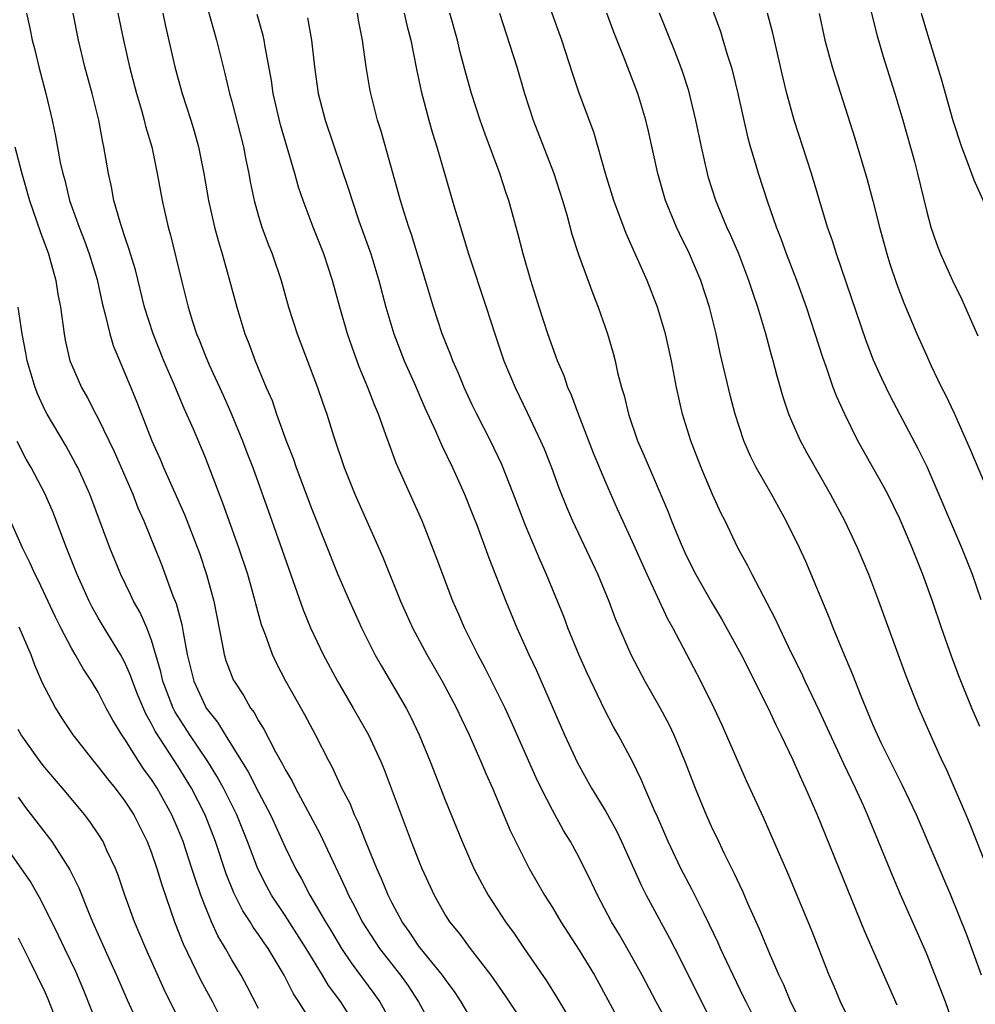
# Model space of a CAD drawing. Units: inches. Extents: x 2583000 to 2586000, y 1485000 to 1488000.
# Drawn here: x 2583645 to 2583717, y 1486047 to 1486121 of the extents above; entities that cross this region are included whole.
import ezdxf

# ---------------------------------------------------------------- set-up
doc = ezdxf.new("R2010")
doc.units = ezdxf.units.IN
doc.header["$MEASUREMENT"] = 0
doc.layers.add('LD25831485_2ft', color=212, linetype='Continuous')

msp = doc.modelspace()

# ---------------------------------------------------------------- linework, layer by layer
at = {"layer": 'LD25831485_2ft'}
for points, elevation in [([(2583658.728, 1486123), (2583659.864, 1486119), (2583660.487, 1486116.487), (2583660.835, 1486115), (2583661, 1486114.405), (2583661.868, 1486111), (2583662.043, 1486110.043), (2583662.277, 1486109), (2583662.384, 1486108.384), (2583662.674, 1486107), (2583663, 1486105.822), (2583663.249, 1486105), (2583663.721, 1486103.721), (2583664.013, 1486103), (2583664.7, 1486101), (2583665.26, 1486099), (2583665.896, 1486097), (2583667.417, 1486093), (2583667.814, 1486091.814), (2583668.109, 1486091), (2583668.626, 1486089.373), (2583669.414, 1486087), (2583670.219, 1486085), (2583672.301, 1486080.301), (2583673.637, 1486077), (2583674.534, 1486075), (2583675.598, 1486073), (2583676.75, 1486071), (2583677.821, 1486069), (2583678.194, 1486068.194), (2583678.776, 1486067), (2583679.653, 1486065), (2583680.042, 1486064.042), (2583680.509, 1486063), (2583681.844, 1486059.844), (2583683.275, 1486057), (2583684.418, 1486055), (2583685, 1486054.066), (2583685.626, 1486053), (2583687, 1486050.874), (2583688.144, 1486049), (2583690.322, 1486045)], 12528), ([(2583715, 1486045.353), (2583714.427, 1486047), (2583714.039, 1486048.039), (2583713, 1486050.647), (2583711.054, 1486055.054), (2583710.453, 1486056.454), (2583709.426, 1486059), (2583708.598, 1486061), (2583708.284, 1486061.716), (2583707.701, 1486063), (2583706.822, 1486064.822), (2583705, 1486068.757), (2583703.926, 1486071), (2583703.642, 1486071.642), (2583702.903, 1486073.097), (2583701.994, 1486075), (2583701.69, 1486075.69), (2583699.961, 1486079), (2583699.642, 1486079.642), (2583698.895, 1486081), (2583697.932, 1486083), (2583697.619, 1486083.619), (2583697, 1486084.994), (2583696.14, 1486087), (2583695.355, 1486089), (2583694.745, 1486091), (2583694.304, 1486093), (2583693.916, 1486095), (2583693.461, 1486097), (2583692.88, 1486099), (2583692.11, 1486101), (2583690.526, 1486104.526), (2583689.608, 1486107), (2583688.987, 1486109.012), (2583688.097, 1486112.096), (2583687.012, 1486115.012), (2583686.51, 1486116.511), (2583685.709, 1486119), (2583684.265, 1486123)], 12542), ([(2583717, 1486067.629), (2583716.413, 1486069), (2583715.419, 1486071.419), (2583714.873, 1486072.873), (2583714.121, 1486075), (2583713.456, 1486077), (2583712.744, 1486079), (2583711.929, 1486081), (2583711, 1486083.156), (2583710.106, 1486085), (2583709.721, 1486085.721), (2583707.88, 1486089), (2583706.891, 1486091), (2583706.295, 1486092.295), (2583706.032, 1486093), (2583705.518, 1486094.482), (2583705.237, 1486095.237), (2583704.675, 1486097), (2583704.013, 1486099), (2583703.295, 1486101), (2583702.523, 1486103), (2583702.12, 1486104.12), (2583701.769, 1486105), (2583701.124, 1486106.876), (2583700.429, 1486109), (2583700.208, 1486109.792), (2583699.844, 1486111), (2583699.664, 1486111.664), (2583698.905, 1486115), (2583698.535, 1486116.534), (2583698.4, 1486117), (2583698.117, 1486117.884), (2583697.798, 1486119), (2583697.606, 1486119.606), (2583696.362, 1486123)], 12548), ([(2583708.391, 1486123), (2583709.304, 1486119.304), (2583709.756, 1486117.756), (2583710.642, 1486115), (2583711.235, 1486113), (2583712.103, 1486109.896), (2583712.341, 1486109), (2583713, 1486106.238), (2583713.337, 1486105), (2583713.763, 1486103.763), (2583714.049, 1486103), (2583714.947, 1486101), (2583715.639, 1486099.639), (2583716.86, 1486096.86)], 12554), ([(2583645.638, 1486121), (2583645.886, 1486119.886), (2583646.06, 1486119), (2583646.259, 1486118.259), (2583646.558, 1486117), (2583647.079, 1486115), (2583647.549, 1486113), (2583647.808, 1486111.808), (2583648.162, 1486109.838), (2583648.353, 1486109), (2583648.5, 1486108.5), (2583648.866, 1486107), (2583649.571, 1486105), (2583649.973, 1486103.973), (2583650.329, 1486103), (2583650.927, 1486101.073), (2583651.308, 1486099.307), (2583651.534, 1486098.466), (2583651.861, 1486097), (2583652.129, 1486096.129), (2583653.447, 1486093), (2583653.892, 1486091.892), (2583655.011, 1486089), (2583655.638, 1486087.638), (2583655.901, 1486087), (2583657.474, 1486083.474), (2583658.591, 1486080.591), (2583659.119, 1486079), (2583659.654, 1486077), (2583660.314, 1486073.685), (2583660.435, 1486073), (2583660.567, 1486072.567), (2583661, 1486071.394), (2583661.116, 1486071.116), (2583661.172, 1486071), (2583661.904, 1486069.904), (2583662.411, 1486069), (2583662.666, 1486068.666), (2583663, 1486068.041), (2583663.41, 1486067.41), (2583664.285, 1486065.715), (2583664.81, 1486064.809), (2583665, 1486064.41), (2583665.524, 1486063.524), (2583665.769, 1486063), (2583667.605, 1486059.605), (2583669.514, 1486055.514), (2583669.73, 1486055), (2583670.182, 1486054.182), (2583670.763, 1486053), (2583672.059, 1486051), (2583673.623, 1486049), (2583674.205, 1486048.205), (2583674.986, 1486047), (2583676.41, 1486044.41)], 12520), ([(2583679, 1486045.603), (2583678.171, 1486047), (2583677.715, 1486047.715), (2583677, 1486048.685), (2583676.788, 1486049), (2583675.746, 1486050.253), (2583675, 1486051.181), (2583674.272, 1486052.272), (2583673.752, 1486053), (2583673, 1486054.404), (2583672.699, 1486055), (2583672.207, 1486056.207), (2583671.85, 1486057), (2583671.07, 1486058.93), (2583670.468, 1486060.468), (2583670.197, 1486061), (2583669.856, 1486061.856), (2583669.247, 1486063), (2583668.542, 1486064.542), (2583668.287, 1486065), (2583667.279, 1486067), (2583666.482, 1486068.482), (2583665.057, 1486071), (2583664.355, 1486072.355), (2583664.047, 1486073), (2583663.518, 1486074.482), (2583663.226, 1486075.226), (2583662.798, 1486076.798), (2583662.758, 1486077), (2583662.366, 1486078.366), (2583662.202, 1486079), (2583661.537, 1486081), (2583660.343, 1486084.343), (2583659, 1486087.807), (2583658.125, 1486089.874), (2583657.429, 1486091.429), (2583656.62, 1486093.38), (2583655.916, 1486095), (2583655.105, 1486097), (2583654.477, 1486099), (2583653.789, 1486101.788), (2583653.418, 1486103), (2583653.332, 1486103.332), (2583653, 1486104.268), (2583652.638, 1486105.362), (2583652.185, 1486107), (2583652.002, 1486108.002), (2583651.772, 1486109), (2583651.428, 1486111), (2583651.345, 1486111.345), (2583651.047, 1486113), (2583650.562, 1486115), (2583650.014, 1486117), (2583649.527, 1486119), (2583649.133, 1486121)], 12522), ([(2583652.476, 1486121), (2583652.894, 1486119), (2583653.336, 1486117), (2583653.871, 1486115), (2583654.242, 1486113.758), (2583654.455, 1486113), (2583654.555, 1486112.555), (2583655.008, 1486111), (2583655.428, 1486109), (2583655.785, 1486107), (2583656.01, 1486105.991), (2583656.237, 1486105), (2583656.406, 1486104.406), (2583657.232, 1486101), (2583657.739, 1486099), (2583658.064, 1486097.936), (2583658.373, 1486097), (2583658.561, 1486096.561), (2583659, 1486095.419), (2583659.304, 1486094.697), (2583660.371, 1486092.371), (2583660.981, 1486091), (2583661.807, 1486089), (2583662.136, 1486088.136), (2583662.567, 1486087), (2583664.002, 1486083), (2583666.347, 1486076.347), (2583666.906, 1486075), (2583667.85, 1486073), (2583668.916, 1486071), (2583670.1, 1486069), (2583671.239, 1486067), (2583672.154, 1486065), (2583672.403, 1486064.403), (2583674.429, 1486059), (2583675, 1486057.536), (2583675.223, 1486057), (2583676.144, 1486055), (2583677, 1486053.474), (2583677.292, 1486053), (2583678.068, 1486052.068), (2583678.857, 1486051), (2583680.391, 1486049), (2583681.459, 1486047.459), (2583683.107, 1486045)], 12524), ([(2583655.836, 1486121), (2583656.041, 1486120.041), (2583656.751, 1486117), (2583657, 1486116.07), (2583657.292, 1486115), (2583657.928, 1486113), (2583658.176, 1486112.177), (2583658.502, 1486111), (2583658.904, 1486109), (2583659.247, 1486107), (2583659.717, 1486105), (2583659.986, 1486103.986), (2583660.293, 1486103), (2583660.792, 1486101.208), (2583661.37, 1486099), (2583661.989, 1486097), (2583662.281, 1486096.281), (2583662.753, 1486095), (2583663.585, 1486093), (2583664.015, 1486092.014), (2583664.354, 1486091), (2583665.069, 1486089), (2583665.622, 1486087.621), (2583665.831, 1486087), (2583667, 1486083.889), (2583668.944, 1486079), (2583669.805, 1486077), (2583670.713, 1486075), (2583671.72, 1486073), (2583672.18, 1486072.18), (2583674.047, 1486069), (2583674.379, 1486068.379), (2583675.037, 1486067), (2583675.849, 1486065), (2583677, 1486062.063), (2583678.251, 1486059), (2583679.134, 1486057), (2583679.768, 1486055.768), (2583680.203, 1486055), (2583681.501, 1486053), (2583682.133, 1486052.133), (2583682.89, 1486051), (2583684.574, 1486048.574), (2583685.344, 1486047.344), (2583686.081, 1486046.081)], 12526), ([(2583693.575, 1486045.575), (2583692.776, 1486047), (2583691.712, 1486049), (2583691, 1486050.295), (2583690.019, 1486052.019), (2583689.432, 1486053), (2583688.369, 1486055), (2583687.932, 1486055.932), (2583687, 1486057.809), (2583686.356, 1486059), (2583685.838, 1486059.837), (2583685, 1486061.359), (2583684.164, 1486063), (2583683.786, 1486063.786), (2583681.953, 1486067.953), (2583681.458, 1486069), (2583679.978, 1486071.978), (2583679.422, 1486073), (2583678.42, 1486075), (2583678.001, 1486076.001), (2583677.557, 1486077), (2583676.307, 1486080.307), (2583675.243, 1486083), (2583674.564, 1486084.564), (2583673.319, 1486087.319), (2583672.773, 1486088.773), (2583672.541, 1486089.458), (2583671.975, 1486091), (2583671.684, 1486091.684), (2583671.193, 1486093), (2583670.545, 1486094.545), (2583670.002, 1486096.002), (2583669.653, 1486097), (2583669.08, 1486099), (2583668.539, 1486101), (2583667.885, 1486103), (2583667.092, 1486105), (2583666.334, 1486107), (2583665.997, 1486107.997), (2583665.725, 1486109), (2583664.647, 1486112.647), (2583664.107, 1486115), (2583663.975, 1486115.975), (2583663.5, 1486118.5), (2583663.422, 1486119), (2583663.343, 1486119.344), (2583662.902, 1486120.902)], 12530), ([(2583666.663, 1486120.663), (2583666.962, 1486119), (2583667.194, 1486117), (2583667.481, 1486115), (2583667.993, 1486113), (2583669.773, 1486107.773), (2583670.006, 1486107), (2583670.522, 1486105.478), (2583671.403, 1486103), (2583672.018, 1486101), (2583672.539, 1486099), (2583673.134, 1486097), (2583673.915, 1486095), (2583674.647, 1486093.353), (2583675.462, 1486091.462), (2583676.249, 1486089.751), (2583676.699, 1486088.699), (2583677.517, 1486087), (2583678.415, 1486085), (2583679, 1486083.567), (2583679.36, 1486082.64), (2583680.254, 1486080.254), (2583681.511, 1486077), (2583682.34, 1486075), (2583683.245, 1486073), (2583683.807, 1486071.807), (2583685.909, 1486067), (2583686.888, 1486064.888), (2583687.941, 1486063), (2583689, 1486061.255), (2583689.805, 1486059.805), (2583690.186, 1486059), (2583691.682, 1486055.683), (2583692.028, 1486055), (2583693.774, 1486051.774), (2583694.171, 1486051), (2583697.781, 1486043.781)], 12532), ([(2583700.675, 1486044.674), (2583699.501, 1486047), (2583699.346, 1486047.346), (2583698.527, 1486049), (2583697.596, 1486051), (2583697.418, 1486051.417), (2583696.776, 1486052.776), (2583696.308, 1486053.692), (2583695.448, 1486055.448), (2583694.623, 1486057), (2583693.678, 1486059), (2583692.864, 1486060.863), (2583692.623, 1486061.377), (2583691.923, 1486063), (2583691.66, 1486063.66), (2583690.997, 1486064.997), (2583689.925, 1486067), (2583689.587, 1486067.587), (2583688.897, 1486068.897), (2583687.609, 1486071.609), (2583686.98, 1486073.02), (2583686.167, 1486075), (2583685.849, 1486075.849), (2583684.57, 1486079), (2583684.08, 1486080.08), (2583683, 1486082.666), (2583682.103, 1486085), (2583681.224, 1486087.223), (2583680.37, 1486089), (2583679.339, 1486091), (2583679, 1486091.707), (2583678.402, 1486093), (2583678, 1486094), (2583677.541, 1486095), (2583677.399, 1486095.4), (2583676.741, 1486097), (2583676.091, 1486099), (2583675.511, 1486101), (2583674.444, 1486104.444), (2583674.248, 1486105), (2583673.903, 1486106.097), (2583673.632, 1486107), (2583672.175, 1486112.175), (2583671.912, 1486113), (2583671.406, 1486115), (2583671.341, 1486115.341), (2583671.073, 1486117), (2583670.8, 1486119), (2583670.487, 1486120.487), (2583670.401, 1486121)], 12534), ([(2583673.907, 1486121), (2583674.113, 1486120.113), (2583674.411, 1486119), (2583674.83, 1486116.83), (2583675.175, 1486115.175), (2583675.762, 1486113), (2583676.033, 1486112.033), (2583676.358, 1486111), (2583677.735, 1486106.265), (2583678.112, 1486105), (2583678.329, 1486104.329), (2583678.714, 1486103), (2583680.046, 1486099), (2583680.694, 1486097), (2583681.377, 1486095), (2583682.205, 1486093), (2583683.122, 1486091.122), (2583684.123, 1486089), (2583684.389, 1486088.389), (2583684.931, 1486087), (2583685.489, 1486085.489), (2583686.065, 1486084.065), (2583686.52, 1486083), (2583688.404, 1486079), (2583689.226, 1486077), (2583689.706, 1486075.706), (2583690.873, 1486073), (2583691.923, 1486071), (2583693.046, 1486069.046), (2583693.738, 1486067.738), (2583694.097, 1486067), (2583694.948, 1486064.948), (2583695.681, 1486063), (2583696.506, 1486061), (2583697, 1486059.924), (2583697.307, 1486059.307), (2583697.848, 1486058.151), (2583698.622, 1486056.622), (2583699, 1486055.764), (2583699.249, 1486055.249), (2583699.616, 1486054.384), (2583700.481, 1486052.48), (2583701.153, 1486050.848), (2583701.963, 1486049), (2583702.305, 1486048.305), (2583702.832, 1486047), (2583703.859, 1486045)], 12536), ([(2583707.559, 1486045), (2583706.574, 1486047), (2583706.116, 1486048.116), (2583705.73, 1486049), (2583704.408, 1486052.408), (2583702.636, 1486056.636), (2583700.81, 1486060.81), (2583699.545, 1486063.545), (2583697.72, 1486067.72), (2583697.123, 1486069), (2583696.117, 1486071), (2583694.027, 1486075), (2583693.653, 1486075.653), (2583692.086, 1486079), (2583691, 1486081.447), (2583689.885, 1486083.885), (2583689, 1486085.89), (2583688.085, 1486088.085), (2583686.958, 1486091), (2583686.431, 1486092.43), (2583686.171, 1486093), (2583685.874, 1486093.874), (2583685.384, 1486095), (2583684.653, 1486097), (2583684.012, 1486099), (2583683.399, 1486101), (2583682.815, 1486103), (2583682.443, 1486104.443), (2583681.734, 1486107), (2583681.542, 1486107.542), (2583681.066, 1486109), (2583679.958, 1486111.958), (2583679.599, 1486113), (2583678.944, 1486115), (2583678.515, 1486116.515), (2583678.1, 1486118.1), (2583677.891, 1486119), (2583677.337, 1486121)], 12538), ([(2583681.042, 1486121), (2583682.341, 1486117), (2583682.927, 1486115), (2583683.568, 1486113), (2583685.088, 1486109.088), (2583685.76, 1486107), (2583686.081, 1486105.918), (2583686.468, 1486104.468), (2583686.951, 1486102.951), (2583688.018, 1486100.018), (2583688.435, 1486099), (2583689.135, 1486097), (2583689.552, 1486095.552), (2583689.692, 1486095), (2583689.886, 1486094.114), (2583690.185, 1486093), (2583690.383, 1486092.383), (2583690.7, 1486091), (2583691.381, 1486089), (2583691.88, 1486087.88), (2583692.237, 1486087), (2583693.08, 1486085.08), (2583693.674, 1486083.674), (2583693.931, 1486083), (2583694.572, 1486081.428), (2583695, 1486080.468), (2583695.747, 1486079), (2583696.921, 1486076.921), (2583697.667, 1486075.667), (2583699.124, 1486073), (2583701.161, 1486069), (2583701.738, 1486067.738), (2583702.116, 1486067), (2583703, 1486065.134), (2583703.639, 1486063.64), (2583703.947, 1486063), (2583704.827, 1486061), (2583708.34, 1486052.34), (2583710.785, 1486046.785)], 12540), ([(2583717.116, 1486049), (2583716.018, 1486052.018), (2583714.827, 1486055), (2583712.257, 1486061), (2583711.214, 1486063.214), (2583709.651, 1486066.35), (2583709.338, 1486067), (2583709, 1486067.768), (2583708.11, 1486069.89), (2583707.496, 1486071.496), (2583706.736, 1486073.264), (2583706.016, 1486075), (2583705.739, 1486075.739), (2583703.965, 1486079.965), (2583703.49, 1486081), (2583702.5, 1486083), (2583701.401, 1486085), (2583700.264, 1486087), (2583699.84, 1486087.84), (2583699.33, 1486089), (2583698.675, 1486091), (2583698.327, 1486092.327), (2583697.57, 1486095.57), (2583697.258, 1486097), (2583696.753, 1486099), (2583696.104, 1486101), (2583695.259, 1486103), (2583694.51, 1486104.51), (2583694.287, 1486105), (2583693.472, 1486107), (2583692.891, 1486109), (2583692.186, 1486112.186), (2583691.988, 1486113), (2583691.39, 1486115), (2583690.413, 1486117.587), (2583689.597, 1486119.597), (2583689.071, 1486121)], 12544), ([(2583717.986, 1486055.986), (2583716.282, 1486060.282), (2583715.983, 1486061), (2583715.09, 1486063.089), (2583714.475, 1486064.476), (2583714.218, 1486065), (2583713.547, 1486066.453), (2583712.425, 1486069), (2583711.459, 1486071.459), (2583709.445, 1486077), (2583708.686, 1486079), (2583707.831, 1486081), (2583706.888, 1486083), (2583705.827, 1486085), (2583704.08, 1486088.08), (2583703.581, 1486089), (2583703, 1486090.294), (2583702.702, 1486091), (2583702.278, 1486092.278), (2583701.831, 1486093.831), (2583701.54, 1486095), (2583701.412, 1486095.412), (2583700.983, 1486097.016), (2583700.381, 1486099), (2583700.024, 1486100.024), (2583699.716, 1486101), (2583698.951, 1486103), (2583698.368, 1486104.368), (2583698.07, 1486105), (2583697.23, 1486107), (2583696.696, 1486108.696), (2583696.606, 1486109), (2583696.159, 1486111), (2583695.752, 1486113), (2583695.208, 1486115.208), (2583694.713, 1486116.713), (2583694.169, 1486118.169), (2583693.6, 1486119.6), (2583693.014, 1486121)], 12546), ([(2583717.108, 1486077.107), (2583716.461, 1486079), (2583715.665, 1486081), (2583713.047, 1486087.047), (2583712.395, 1486088.395), (2583710.318, 1486092.318), (2583709.662, 1486093.662), (2583709.032, 1486095.032), (2583708.491, 1486096.491), (2583706.273, 1486103), (2583705.974, 1486103.974), (2583705.605, 1486105), (2583704.398, 1486109), (2583703.1, 1486113), (2583702.551, 1486115), (2583702.244, 1486116.244), (2583701.504, 1486119.504), (2583701.101, 1486121)], 12550), ([(2583704.98, 1486120.98), (2583705.41, 1486119), (2583705.941, 1486117), (2583706.186, 1486116.186), (2583707.646, 1486111.646), (2583708.567, 1486108.567), (2583709, 1486106.953), (2583709.487, 1486105), (2583710.028, 1486103), (2583710.26, 1486102.26), (2583710.764, 1486100.764), (2583711.321, 1486099.321), (2583712.297, 1486097), (2583713, 1486095.402), (2583713.335, 1486094.665), (2583714.139, 1486093), (2583714.435, 1486092.435), (2583715.069, 1486091.069), (2583716.311, 1486088.311), (2583717.688, 1486085)], 12552), ([(2583712.616, 1486121), (2583713, 1486119.675), (2583714.103, 1486116.103), (2583714.979, 1486112.979), (2583715.637, 1486111), (2583716.036, 1486109.964), (2583716.54, 1486108.54), (2583719, 1486103.1)], 12556), ([(2583644.765, 1486111), (2583645.282, 1486109), (2583645.859, 1486107), (2583646.66, 1486104.66), (2583647.272, 1486103), (2583647.387, 1486102.613), (2583647.828, 1486101), (2583647.987, 1486099.987), (2583648.169, 1486099), (2583648.444, 1486097), (2583648.535, 1486096.534), (2583648.89, 1486095), (2583649, 1486094.714), (2583649.75, 1486093), (2583650.211, 1486092.211), (2583650.82, 1486091), (2583651, 1486090.672), (2583652.191, 1486088.191), (2583652.725, 1486087), (2583653.587, 1486085), (2583653.981, 1486083.981), (2583654.42, 1486083), (2583655.749, 1486079.749), (2583656.592, 1486077.408), (2583656.828, 1486076.828), (2583657.257, 1486075.257), (2583657.354, 1486074.646), (2583657.67, 1486073), (2583658.156, 1486071), (2583659, 1486069.164), (2583659.095, 1486069), (2583659.941, 1486067.941), (2583660.497, 1486067), (2583662.236, 1486064.236), (2583663, 1486062.701), (2583663.902, 1486061), (2583665, 1486058.584), (2583665.768, 1486057), (2583666.22, 1486056.22), (2583666.842, 1486055), (2583668.014, 1486053), (2583668.393, 1486052.393), (2583669.214, 1486051), (2583669.936, 1486049.936), (2583671.643, 1486047.643), (2583672.087, 1486047), (2583673.219, 1486045)], 12518), ([(2583670.435, 1486045), (2583669.156, 1486047), (2583668.232, 1486048.232), (2583667.788, 1486049), (2583666.571, 1486051), (2583665, 1486053.465), (2583663.98, 1486055), (2583663.635, 1486055.635), (2583662.959, 1486056.959), (2583662.185, 1486059), (2583661.371, 1486061), (2583660.378, 1486063), (2583659.892, 1486063.892), (2583659.201, 1486065), (2583657.861, 1486067), (2583656.744, 1486068.744), (2583656.618, 1486069), (2583655.85, 1486071), (2583655.703, 1486071.704), (2583655, 1486074.071), (2583654.632, 1486075), (2583654.138, 1486076.139), (2583653.645, 1486077), (2583653.446, 1486077.446), (2583652.689, 1486079), (2583651.874, 1486081), (2583650.384, 1486085), (2583649.472, 1486087), (2583649.314, 1486087.314), (2583648.597, 1486088.597), (2583647.172, 1486091), (2583647, 1486091.329), (2583646.475, 1486092.475), (2583646.278, 1486093), (2583645.689, 1486095), (2583645.589, 1486095.589), (2583645.302, 1486097), (2583645.002, 1486099.002)], 12516), ([(2583667.287, 1486045), (2583666.029, 1486047), (2583665.615, 1486047.615), (2583664.925, 1486049), (2583663.714, 1486051), (2583663.415, 1486051.415), (2583663, 1486052.055), (2583662.604, 1486052.604), (2583662.376, 1486053), (2583661.828, 1486053.828), (2583661.167, 1486055.167), (2583660.592, 1486056.592), (2583659.781, 1486059), (2583659, 1486061.001), (2583657.989, 1486063), (2583657, 1486064.627), (2583655.273, 1486067.273), (2583655, 1486067.828), (2583654.558, 1486068.558), (2583653.962, 1486069.962), (2583653.559, 1486071), (2583653.428, 1486071.428), (2583653, 1486072.412), (2583652.682, 1486073), (2583651.449, 1486075), (2583651, 1486075.763), (2583650.55, 1486076.55), (2583650.324, 1486077), (2583649.425, 1486079), (2583648.621, 1486081), (2583647.625, 1486083.625), (2583647.032, 1486085), (2583645.976, 1486087), (2583645.618, 1486087.618), (2583644.945, 1486088.946)], 12514), ([(2583663, 1486046.523), (2583662.162, 1486048.162), (2583661.704, 1486049), (2583661, 1486050.166), (2583660.531, 1486051), (2583659.96, 1486051.96), (2583659.487, 1486053), (2583659, 1486054.181), (2583658.689, 1486055), (2583658.249, 1486056.249), (2583658.024, 1486057), (2583657.355, 1486059), (2583657, 1486059.897), (2583656.526, 1486061), (2583655.421, 1486063), (2583655, 1486063.66), (2583654.428, 1486064.428), (2583654.044, 1486065), (2583653, 1486066.66), (2583652.759, 1486067), (2583652.087, 1486068.087), (2583651.598, 1486069), (2583651, 1486070.181), (2583650.507, 1486071), (2583649.903, 1486071.903), (2583649.288, 1486073), (2583649, 1486073.484), (2583648.208, 1486075), (2583647.805, 1486075.805), (2583646.53, 1486078.531), (2583646.281, 1486079), (2583645.885, 1486079.885), (2583645.336, 1486081), (2583644.448, 1486083)], 12512), ([(2583645.07, 1486075.07), (2583645.949, 1486073), (2583646.225, 1486072.225), (2583646.841, 1486070.841), (2583647, 1486070.508), (2583647.797, 1486069), (2583648.264, 1486068.264), (2583649.11, 1486067), (2583650.664, 1486065), (2583651, 1486064.611), (2583651.696, 1486063.696), (2583652.269, 1486063), (2583653, 1486062.04), (2583653.673, 1486061), (2583654.678, 1486059), (2583655, 1486058.158), (2583655.393, 1486057), (2583655.759, 1486055.759), (2583656.709, 1486053), (2583657.364, 1486051.364), (2583658.668, 1486048.668), (2583659.548, 1486047), (2583661, 1486044.126)], 12510), ([(2583657.419, 1486045), (2583656.397, 1486047), (2583655.935, 1486047.935), (2583654.562, 1486051), (2583653.724, 1486053), (2583653.006, 1486055), (2583652.494, 1486056.494), (2583652.287, 1486057), (2583651.653, 1486058.347), (2583651.364, 1486059), (2583651, 1486059.588), (2583650.437, 1486060.437), (2583650.008, 1486061), (2583648.333, 1486063), (2583647, 1486064.558), (2583646.659, 1486065), (2583645.224, 1486067), (2583645, 1486067.396)], 12508), ([(2583645, 1486062.329), (2583645.566, 1486061.566), (2583647.524, 1486059), (2583648.879, 1486056.879), (2583649.543, 1486055.543), (2583650.271, 1486053.729), (2583650.588, 1486053), (2583651.858, 1486050.142), (2583652.382, 1486049), (2583653.162, 1486047.162), (2583653.801, 1486045.801)], 12506), ([(2583643.804, 1486059), (2583645.951, 1486055.951), (2583646.681, 1486054.681), (2583648.005, 1486052.005), (2583648.471, 1486051), (2583649.297, 1486049.297), (2583649.892, 1486047.892), (2583651.044, 1486045)], 12504), ([(2583645, 1486051.811), (2583645.837, 1486050.163), (2583647, 1486047.754), (2583647.23, 1486047.23), (2583648.358, 1486044.358)], 12502)]:
    msp.add_lwpolyline(points, dxfattribs=dict(at, elevation=elevation))

doc.saveas('drawing.dxf')
